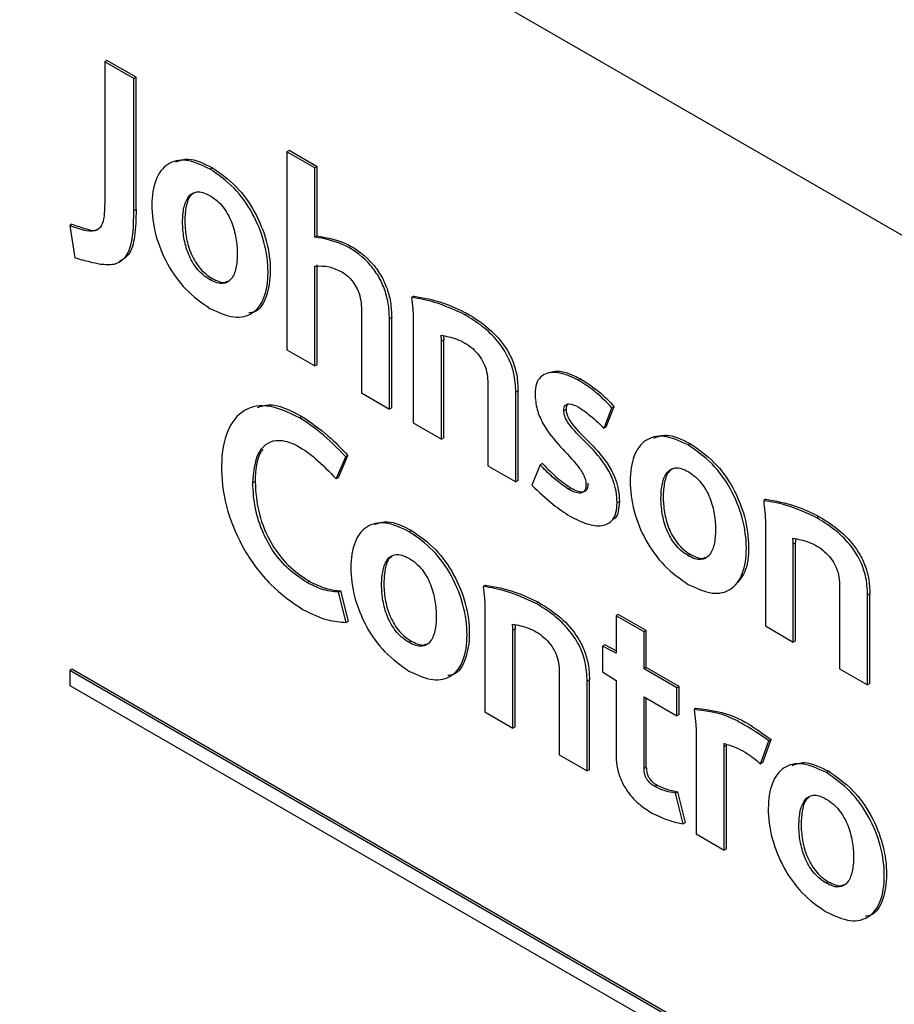
# Model space of a CAD drawing. Units: inches. Extents: x 0 to 118, y 0 to 96.
# Drawn here: x 103 to 103, y 83 to 83 of the extents above; entities that cross this region are included whole.
import ezdxf

# ---------------------------------------------------------------- set-up
doc = ezdxf.new("R2010")
doc.units = ezdxf.units.IN
doc.header["$MEASUREMENT"] = 0

msp = doc.modelspace()

# ---------------------------------------------------------------- linework, layer by layer
at = {"color": 7, "linetype": 'Continuous', "lineweight": 25}
for p, q in [((102.55907, 83.29387), (103.78397, 82.58675)), ((102.97595, 82.94432), (102.97509, 82.94382)), ((102.98622, 82.93739), (102.97509, 82.94382)), ((102.97509, 82.94382), (102.97509, 82.89107)), ((102.98709, 82.93789), (102.97595, 82.94432)), ((102.98709, 82.93789), (102.98622, 82.93739)), ((102.98622, 82.88663), (102.98622, 82.93739)), ((102.98709, 82.88713), (102.98709, 82.93789)), ((103.04572, 82.9098), (103.04485, 82.9093)), ((103.04485, 82.9093), (103.04488, 82.83338)), ((103.0556, 82.9031), (103.04485, 82.9093)), ((103.05646, 82.90359), (103.04572, 82.9098)), ((103.01632, 82.90316), (103.01546, 82.90266)), ((103.05646, 82.90359), (103.0556, 82.9031)), ((103.0556, 82.87661), (103.0556, 82.9031)), ((103.05646, 82.87711), (103.05646, 82.90359)), ((102.98709, 82.88713), (102.98622, 82.88663)), ((102.96253, 82.8815), (102.96167, 82.881)), ((102.96167, 82.881), (102.96365, 82.86867)), ((103.05646, 82.87711), (103.0556, 82.87661)), ((103.0556, 82.8272), (103.0556, 82.86545)), ((103.05646, 82.82769), (103.05646, 82.86595)), ((103.01621, 82.86077), (103.01535, 82.86028)), ((103.09354, 82.85396), (103.09268, 82.85346)), ((103.07344, 82.84956), (103.07344, 82.81689)), ((103.08505, 82.84572), (103.08419, 82.84522)), ((103.08419, 82.81069), (103.08419, 82.84522)), ((103.08505, 82.81119), (103.08505, 82.84572)), ((103.09332, 82.84583), (103.09332, 82.80542)), ((103.11392, 82.84734), (103.11306, 82.84684)), ((103.10499, 82.8372), (103.10412, 82.8367)), ((103.10499, 82.79968), (103.10499, 82.8372)), ((103.04488, 82.83338), (103.0556, 82.8272)), ((103.10412, 82.79918), (103.10412, 82.8367)), ((103.05646, 82.82769), (103.0556, 82.8272)), ((103.15741, 82.82224), (103.15654, 82.82174)), ((103.12183, 82.8214), (103.12183, 82.78896)), ((103.07344, 82.81689), (103.08419, 82.81069)), ((103.13346, 82.81767), (103.1326, 82.81717)), ((103.1326, 82.78274), (103.1326, 82.81717)), ((103.13346, 82.78324), (103.13346, 82.81767)), ((103.08505, 82.81119), (103.08419, 82.81069)), ((103.1664, 82.80332), (103.16943, 82.81121)), ((103.16726, 82.80382), (103.1703, 82.81171)), ((103.1703, 82.81171), (103.16943, 82.81121)), ((103.05059, 82.80788), (103.04973, 82.80738)), ((103.15187, 82.81046), (103.151, 82.80996)), ((103.09332, 82.80542), (103.10412, 82.79918)), ((103.16726, 82.80382), (103.1664, 82.80332)), ((103.10499, 82.79968), (103.10412, 82.79918)), ((103.19944, 82.79743), (103.19858, 82.79693)), ((103.06373, 82.78399), (103.0674, 82.79241)), ((103.06459, 82.78449), (103.06827, 82.79291)), ((103.06827, 82.79291), (103.0674, 82.79241)), ((103.12183, 82.78896), (103.1326, 82.78274)), ((103.14193, 82.78932), (103.13878, 82.78146)), ((103.14279, 82.78982), (103.14193, 82.78932)), ((103.06459, 82.78449), (103.06373, 82.78399)), ((103.03269, 82.78294), (103.03182, 82.78245)), ((103.13346, 82.78324), (103.1326, 82.78274)), ((103.15354, 82.78053), (103.15267, 82.78003)), ((103.17227, 82.77521), (103.17141, 82.77471)), ((103.22842, 82.7761), (103.22756, 82.7756)), ((103.24875, 82.76954), (103.24788, 82.76904)), ((103.2282, 82.768), (103.2282, 82.72756)), ((103.0926, 82.76416), (103.09174, 82.76366)), ((103.23978, 82.75938), (103.23892, 82.75888)), ((103.23892, 82.72137), (103.23892, 82.75888)), ((103.23978, 82.72187), (103.23978, 82.75938)), ((103.19935, 82.75505), (103.19849, 82.75455)), ((103.05348, 82.74467), (103.05262, 82.74418)), ((103.12096, 82.74317), (103.1201, 82.74267)), ((103.06557, 82.74101), (103.0647, 82.74051)), ((103.06757, 82.72892), (103.0647, 82.74051)), ((103.06843, 82.72942), (103.06557, 82.74101)), ((103.26737, 82.70494), (103.2674, 82.73936)), ((103.26826, 82.73986), (103.2674, 82.73936)), ((103.26823, 82.70544), (103.26826, 82.73986)), ((103.12074, 82.73504), (103.12074, 82.6946)), ((103.14129, 82.73661), (103.14042, 82.73612)), ((103.17185, 82.73195), (103.17099, 82.73146)), ((103.17099, 82.73146), (103.17099, 82.71712)), ((103.18174, 82.72525), (103.17099, 82.73146)), ((103.1826, 82.72575), (103.17185, 82.73195)), ((103.06843, 82.72942), (103.06757, 82.72892)), ((103.2282, 82.72756), (103.23892, 82.72137)), ((103.13232, 82.72645), (103.13146, 82.72596)), ((103.13149, 82.68839), (103.13146, 82.72596)), ((103.13235, 82.68889), (103.13232, 82.72645)), ((103.1826, 82.72575), (103.18174, 82.72525)), ((103.18174, 82.71111), (103.18174, 82.72525)), ((103.1826, 82.71161), (103.1826, 82.72575)), ((103.0924, 82.7218), (103.09154, 82.7213)), ((103.16673, 82.72025), (103.16587, 82.71975)), ((103.17099, 82.71806), (103.16673, 82.72025)), ((103.23978, 82.72187), (103.23892, 82.72137)), ((103.16587, 82.71975), (103.16587, 82.70992)), ((103.17099, 82.71712), (103.16587, 82.71975)), ((102.96253, 82.71093), (102.96167, 82.71043)), ((102.96167, 82.71043), (102.96167, 82.70477)), ((103.492, 82.40428), (102.96167, 82.71043)), ((103.49286, 82.40477), (102.96253, 82.71093)), ((103.14922, 82.71062), (103.14922, 82.67815)), ((103.16587, 82.70992), (103.17099, 82.70667)), ((103.1826, 82.71161), (103.18174, 82.71111)), ((103.19426, 82.70388), (103.18174, 82.71111)), ((103.19513, 82.70437), (103.1826, 82.71161)), ((103.25662, 82.71115), (103.26737, 82.70494)), ((103.16083, 82.70691), (103.15997, 82.70641)), ((103.15997, 82.67195), (103.15997, 82.70641)), ((103.16083, 82.67245), (103.16083, 82.70691)), ((103.17099, 82.70667), (103.17099, 82.67812)), ((103.26823, 82.70544), (103.26737, 82.70494)), ((102.96167, 82.70477), (103.492, 82.39862)), ((103.19513, 82.70437), (103.19426, 82.70388)), ((103.19426, 82.69311), (103.19426, 82.70388)), ((103.19513, 82.69361), (103.19513, 82.70437)), ((103.18174, 82.70034), (103.19426, 82.69311)), ((103.18174, 82.67285), (103.18174, 82.70034)), ((103.1826, 82.67335), (103.1826, 82.69984)), ((103.12074, 82.6946), (103.13149, 82.68839)), ((103.19513, 82.69361), (103.19426, 82.69311)), ((103.20175, 82.69598), (103.20089, 82.69549)), ((103.13235, 82.68889), (103.13149, 82.68839)), ((103.2017, 82.68727), (103.2017, 82.64786)), ((103.22633, 82.67469), (103.22954, 82.68351)), ((103.2272, 82.67519), (103.2304, 82.68401)), ((103.2304, 82.68401), (103.22954, 82.68351)), ((103.21331, 82.68189), (103.21244, 82.68139)), ((103.21244, 82.64166), (103.21244, 82.68139)), ((103.21329, 82.68216), (103.21331, 82.68189)), ((103.21331, 82.64216), (103.21331, 82.68189)), ((103.14922, 82.67815), (103.15997, 82.67195)), ((103.2272, 82.67519), (103.22633, 82.67469)), ((103.16083, 82.67245), (103.15997, 82.67195)), ((103.1826, 82.67335), (103.18174, 82.67285)), ((103.25247, 82.67184), (103.25161, 82.67134)), ((103.18672, 82.6665), (103.18586, 82.66601)), ((103.19468, 82.664), (103.19382, 82.6635)), ((103.19677, 82.65173), (103.19382, 82.6635)), ((103.19763, 82.65223), (103.19468, 82.664)), ((103.19763, 82.65223), (103.19677, 82.65173)), ((103.2017, 82.64786), (103.21244, 82.64166)), ((103.21331, 82.64216), (103.21244, 82.64166)), ((103.25233, 82.62948), (103.25147, 82.62898))]:
    msp.add_line(p, q, dxfattribs=at)
at = {"color": 7, "linetype": 'Continuous', "lineweight": 25, "flags": 128}
msp.add_lwpolyline([(103.25665, 82.7436), (103.25664, 82.72546), (103.25662, 82.71115)], dxfattribs=at)
at = {"color": 7, "linetype": 'Continuous', "lineweight": 25}
for points, knots in [([(103.01546, 82.90266), (103.0123, 82.90414), (103.00627, 82.90695), (102.99874, 82.90518), (102.9941, 82.89892), (102.99265, 82.88919), (102.99405, 82.8778), (102.99867, 82.86616), (103.00619, 82.85565), (103.01222, 82.85148), (103.01537, 82.84929)], [0, 0, 0, 0, 0.130748, 0.249801, 0.36964, 0.499732, 0.630022, 0.750034, 0.869195, 1, 1, 1, 1]), ([(103.00226, 82.90543), (103.00381, 82.90598), (103.00785, 82.90742), (103.0131, 82.90478), (103.01632, 82.90316)], [0, 0, 0, 0, 0.386156, 1, 1, 1, 1]), ([(103.01537, 82.84929), (103.01853, 82.84783), (103.02455, 82.84503), (103.03208, 82.8468), (103.03671, 82.85307), (103.03813, 82.86284), (103.03672, 82.87424), (103.03211, 82.88586), (103.02461, 82.89632), (103.0186, 82.90048), (103.01546, 82.90266)], [0, 0, 0, 0, 0.130887, 0.249893, 0.369729, 0.500299, 0.630877, 0.750644, 0.869456, 1, 1, 1, 1]), ([(103.01632, 82.90316), (103.01947, 82.90098), (103.02547, 82.89682), (103.03298, 82.88635), (103.03758, 82.87475), (103.03902, 82.86327), (103.03747, 82.85381), (103.03423, 82.84811), (103.03104, 82.84765), (103.03029, 82.84754)], [0, 0, 0, 0, 0.16591, 0.316909, 0.469122, 0.635075, 0.801018, 0.953319, 1, 1, 1, 1]), ([(103.01535, 82.86028), (103.01444, 82.86087), (103.01271, 82.86199), (103.00967, 82.86518), (103.00684, 82.87023), (103.00522, 82.87648), (103.00476, 82.88249), (103.00524, 82.88797), (103.00686, 82.89236), (103.0097, 82.89415), (103.01274, 82.89383), (103.01446, 82.89296), (103.01537, 82.8925)], [0, 0, 0, 0, 0.069708, 0.131582, 0.247878, 0.370643, 0.499653, 0.628877, 0.752041, 0.868584, 0.930421, 1, 1, 1, 1]), ([(103.01056, 82.894), (103.00965, 82.89363), (103.00751, 82.89275), (103.00614, 82.8884), (103.00562, 82.88301), (103.00609, 82.87698), (103.0077, 82.87073), (103.01053, 82.86568), (103.01358, 82.86249), (103.0153, 82.86137), (103.01621, 82.86077)], [0, 0, 0, 0, 0.106997, 0.253246, 0.406693, 0.559884, 0.70566, 0.843754, 0.917226, 1, 1, 1, 1]), ([(102.97509, 82.89107), (102.97508, 82.88924), (102.97505, 82.88592), (102.9744, 82.88162), (102.97222, 82.8787), (102.96757, 82.8788), (102.96383, 82.8802), (102.96167, 82.881)], [0, 0, 0, 0, 0.20205, 0.368232, 0.51609, 0.719535, 1, 1, 1, 1]), ([(103.01537, 82.8925), (103.01629, 82.8919), (103.01804, 82.89077), (103.02112, 82.88752), (103.02395, 82.88238), (103.02556, 82.87607), (103.02601, 82.87005), (103.02552, 82.86462), (103.02389, 82.86028), (103.02104, 82.85857), (103.01799, 82.85893), (103.01626, 82.85981), (103.01535, 82.86028)], [0, 0, 0, 0, 0.070333, 0.132792, 0.250538, 0.374677, 0.503666, 0.631537, 0.753091, 0.868583, 0.930315, 1, 1, 1, 1]), ([(102.97342, 82.86628), (102.97524, 82.86611), (102.97861, 82.8658), (102.9825, 82.86787), (102.98608, 82.87406), (102.98616, 82.8813), (102.98622, 82.88663)], [0, 0, 0, 0, 0.199625, 0.370032, 0.535988, 1, 1, 1, 1]), ([(102.98709, 82.88713), (102.98703, 82.88364), (102.98692, 82.87724), (102.98498, 82.86967), (102.98181, 82.86788), (102.98049, 82.86713)], [0, 0, 0, 0, 0.411213, 0.753696, 1, 1, 1, 1]), ([(102.96253, 82.8815), (102.96435, 82.8809), (102.96759, 82.87983), (102.97119, 82.87879), (102.97221, 82.87955), (102.97225, 82.87958)], [0, 0, 0, 0, 0.551386, 0.979886, 1, 1, 1, 1]), ([(103.08419, 82.84522), (103.0841, 82.84722), (103.08394, 82.85097), (103.08236, 82.85689), (103.0797, 82.86236), (103.07438, 82.86911), (103.06561, 82.87484), (103.05903, 82.876), (103.0556, 82.87661)], [0, 0, 0, 0, 0.130884, 0.245732, 0.352208, 0.460613, 0.718476, 1, 1, 1, 1]), ([(103.05646, 82.87711), (103.05989, 82.8765), (103.06647, 82.87534), (103.07524, 82.86961), (103.08056, 82.86286), (103.08323, 82.85739), (103.08481, 82.85147), (103.08497, 82.84772), (103.08505, 82.84572)], [0, 0, 0, 0, 0.281524, 0.539387, 0.647792, 0.754268, 0.869116, 1, 1, 1, 1]), ([(102.96365, 82.86867), (102.96559, 82.86813), (102.96887, 82.86722), (102.9721, 82.86655), (102.97342, 82.86628)], [0, 0, 0, 0, 0.591138, 1, 1, 1, 1]), ([(103.0556, 82.86545), (103.05742, 82.86554), (103.06067, 82.86571), (103.06433, 82.86404), (103.06593, 82.86331)], [0, 0, 0, 0, 0.562116, 1, 1, 1, 1]), ([(103.01621, 82.86077), (103.01711, 82.86033), (103.01881, 82.8595), (103.02091, 82.85901), (103.0217, 82.85956), (103.02195, 82.85973)], [0, 0, 0, 0, 0.437805, 0.825637, 1, 1, 1, 1]), ([(103.06593, 82.86331), (103.06672, 82.86279), (103.06825, 82.86178), (103.07031, 82.85943), (103.07203, 82.85654), (103.07323, 82.85305), (103.07337, 82.85077), (103.07344, 82.84956)], [0, 0, 0, 0, 0.1903419, 0.3669753, 0.5409352, 0.7569514, 1, 1, 1, 1]), ([(103.09268, 82.85346), (103.09286, 82.85201), (103.09317, 82.84942), (103.09327, 82.84692), (103.09332, 82.84583)], [0, 0, 0, 0, 0.562965, 1, 1, 1, 1]), ([(103.11306, 82.84684), (103.10916, 82.84863), (103.1022, 82.85183), (103.09559, 82.85296), (103.09268, 82.85346)], [0, 0, 0, 0, 0.558788, 1, 1, 1, 1]), ([(103.09354, 82.85396), (103.09728, 82.85331), (103.1039, 82.85215), (103.11088, 82.8488), (103.11392, 82.84734)], [0, 0, 0, 0, 0.563721, 1, 1, 1, 1]), ([(103.1326, 82.81717), (103.13247, 82.81961), (103.13224, 82.82407), (103.12964, 82.83114), (103.12537, 82.83742), (103.11964, 82.84278), (103.11534, 82.84543), (103.11306, 82.84684)], [0, 0, 0, 0, 0.212113, 0.386688, 0.552222, 0.762561, 1, 1, 1, 1]), ([(103.11392, 82.84734), (103.11678, 82.84556), (103.1221, 82.84225), (103.12836, 82.83535), (103.13165, 82.82883), (103.13322, 82.82322), (103.13338, 82.81962), (103.13346, 82.81767)], [0, 0, 0, 0, 0.297227, 0.553341, 0.684678, 0.828863, 1, 1, 1, 1]), ([(103.10393, 82.839), (103.10593, 82.83863), (103.10984, 82.8379), (103.11501, 82.83506), (103.1185, 82.83145), (103.12042, 82.82832), (103.12164, 82.82479), (103.12176, 82.82258), (103.12183, 82.8214)], [0, 0, 0, 0, 0.276719, 0.538971, 0.652511, 0.75948, 0.871289, 1, 1, 1, 1]), ([(103.10412, 82.8367), (103.1041, 82.83714), (103.10406, 82.8379), (103.10397, 82.83868), (103.10393, 82.839)], [0, 0, 0, 0, 0.589801, 1, 1, 1, 1]), ([(103.10487, 82.83876), (103.10489, 82.8386), (103.10495, 82.83807), (103.10497, 82.83756), (103.10499, 82.8372)], [0, 0, 0, 0, 0.299241, 1, 1, 1, 1]), ([(103.15654, 82.82174), (103.15443, 82.82276), (103.15016, 82.82481), (103.14513, 82.82494), (103.14196, 82.82316), (103.14025, 82.82051), (103.14005, 82.81786), (103.13995, 82.81647)], [0, 0, 0, 0, 0.271423, 0.550122, 0.693448, 0.83948, 1, 1, 1, 1]), ([(103.14523, 82.82463), (103.14602, 82.82488), (103.14816, 82.82557), (103.15242, 82.8247), (103.15577, 82.82305), (103.15741, 82.82224)], [0, 0, 0, 0, 0.228499, 0.622279, 1, 1, 1, 1]), ([(103.15741, 82.82224), (103.16002, 82.82056), (103.16447, 82.81772), (103.1686, 82.81346), (103.1703, 82.81171)], [0, 0, 0, 0, 0.588676, 1, 1, 1, 1]), ([(103.16943, 82.81121), (103.16721, 82.81345), (103.16305, 82.81765), (103.15861, 82.82044), (103.15654, 82.82174)], [0, 0, 0, 0, 0.533321, 1, 1, 1, 1]), ([(103.13995, 82.81647), (103.14009, 82.8145), (103.14034, 82.81087), (103.1436, 82.80335), (103.14948, 82.7962), (103.15525, 82.79055), (103.15843, 82.78595), (103.15938, 82.78345), (103.15945, 82.78235), (103.15949, 82.78178)], [0, 0, 0, 0, 0.160852, 0.298052, 0.565233, 0.811957, 0.909156, 0.953454, 1, 1, 1, 1]), ([(103.04973, 82.80738), (103.04537, 82.80939), (103.03707, 82.81323), (103.02685, 82.81041), (103.02085, 82.80129), (103.01916, 82.7877), (103.0214, 82.77196), (103.0282, 82.75619), (103.03868, 82.74228), (103.04689, 82.73666), (103.05117, 82.73373)], [0, 0, 0, 0, 0.131745, 0.250709, 0.371293, 0.503248, 0.632426, 0.751117, 0.870034, 1, 1, 1, 1]), ([(103.03366, 82.81125), (103.03503, 82.81175), (103.03979, 82.81349), (103.0461, 82.81021), (103.05059, 82.80788)], [0, 0, 0, 0, 0.287828, 1, 1, 1, 1]), ([(103.151, 82.80996), (103.15103, 82.8104), (103.15107, 82.81121), (103.15149, 82.81209), (103.15213, 82.81258), (103.15364, 82.81284), (103.15651, 82.81162), (103.16107, 82.80838), (103.16436, 82.80526), (103.1664, 82.80332)], [0, 0, 0, 0, 0.065333, 0.121787, 0.174647, 0.227918, 0.421299, 0.640888, 1, 1, 1, 1]), ([(103.15229, 82.81231), (103.15218, 82.81212), (103.1519, 82.81163), (103.15188, 82.8109), (103.15187, 82.81046)], [0, 0, 0, 0, 0.379533, 1, 1, 1, 1]), ([(103.0674, 82.79241), (103.0642, 82.79571), (103.05849, 82.80157), (103.05239, 82.80561), (103.04973, 82.80738)], [0, 0, 0, 0, 0.562094, 1, 1, 1, 1]), ([(103.05059, 82.80788), (103.05401, 82.80555), (103.0601, 82.8014), (103.06578, 82.7955), (103.06827, 82.79291)], [0, 0, 0, 0, 0.561151, 1, 1, 1, 1]), ([(103.17141, 82.77471), (103.17134, 82.77617), (103.17122, 82.77888), (103.17006, 82.78311), (103.16723, 82.78927), (103.16148, 82.79616), (103.15553, 82.80159), (103.15214, 82.80598), (103.15113, 82.80838), (103.15105, 82.80943), (103.151, 82.80996)], [0, 0, 0, 0, 0.118636, 0.220173, 0.313053, 0.580981, 0.824791, 0.917283, 0.957808, 1, 1, 1, 1]), ([(103.15187, 82.81046), (103.15191, 82.80992), (103.15199, 82.80888), (103.153, 82.80648), (103.15639, 82.80208), (103.16235, 82.79666), (103.1681, 82.78977), (103.17092, 82.7836), (103.17208, 82.77938), (103.17221, 82.77667), (103.17227, 82.77521)], [0, 0, 0, 0, 0.0421924, 0.0827174, 0.1752086, 0.4190189, 0.6869475, 0.7798266, 0.8813643, 1, 1, 1, 1]), ([(103.19858, 82.79693), (103.19543, 82.79838), (103.18942, 82.80113), (103.18193, 82.7993), (103.17732, 82.79302), (103.17591, 82.78328), (103.17733, 82.7719), (103.18196, 82.76029), (103.18948, 82.7498), (103.19551, 82.74563), (103.19866, 82.74345)], [0, 0, 0, 0, 0.13066, 0.249692, 0.369526, 0.499634, 0.629771, 0.74974, 0.868998, 1, 1, 1, 1]), ([(103.18551, 82.79959), (103.18704, 82.80015), (103.19102, 82.80159), (103.19623, 82.79902), (103.19944, 82.79743)], [0, 0, 0, 0, 0.382374, 1, 1, 1, 1]), ([(103.03182, 82.78245), (103.0322, 82.78653), (103.03275, 82.79255), (103.03664, 82.79736), (103.04115, 82.79927), (103.04798, 82.79765), (103.05603, 82.79199), (103.06115, 82.78666), (103.06373, 82.78399)], [0, 0, 0, 0, 0.244126, 0.359268, 0.472606, 0.634048, 0.81623, 1, 1, 1, 1]), ([(103.19866, 82.74345), (103.20182, 82.74199), (103.20785, 82.73919), (103.21538, 82.74099), (103.22001, 82.7473), (103.22141, 82.75711), (103.21997, 82.76854), (103.21531, 82.78018), (103.20776, 82.79063), (103.20173, 82.79477), (103.19858, 82.79693)], [0, 0, 0, 0, 0.130703, 0.249694, 0.369614, 0.500301, 0.630781, 0.75051, 0.869373, 1, 1, 1, 1]), ([(103.19944, 82.79743), (103.2026, 82.79526), (103.20862, 82.79113), (103.21617, 82.78068), (103.22084, 82.76902), (103.22221, 82.75769), (103.22113, 82.74802), (103.21788, 82.74461), (103.21646, 82.74313)], [0, 0, 0, 0, 0.178548, 0.341017, 0.504669, 0.683017, 0.861647, 1, 1, 1, 1]), ([(103.03576, 82.79516), (103.03547, 82.79482), (103.03313, 82.79212), (103.03289, 82.78723), (103.03269, 82.78294)], [0, 0, 0, 0, 0.124412, 1, 1, 1, 1]), ([(103.15267, 82.78003), (103.1506, 82.7815), (103.1469, 82.78413), (103.14345, 82.78773), (103.14193, 82.78932)], [0, 0, 0, 0, 0.559858, 1, 1, 1, 1]), ([(103.14279, 82.78982), (103.14475, 82.78779), (103.14822, 82.78419), (103.15192, 82.78164), (103.15354, 82.78053)], [0, 0, 0, 0, 0.564921, 1, 1, 1, 1]), ([(103.19849, 82.75455), (103.19759, 82.75515), (103.19588, 82.75629), (103.19286, 82.7595), (103.19007, 82.76454), (103.18849, 82.77077), (103.18806, 82.77675), (103.18854, 82.7822), (103.19016, 82.78658), (103.19299, 82.78835), (103.19603, 82.78802), (103.19775, 82.78715), (103.19866, 82.78669)], [0, 0, 0, 0, 0.0694614, 0.1312025, 0.2475137, 0.3703301, 0.4993002, 0.6284984, 0.7516023, 0.8681796, 0.930171, 1, 1, 1, 1]), ([(103.19384, 82.78819), (103.19294, 82.78783), (103.1908, 82.78696), (103.18943, 82.78263), (103.18891, 82.77726), (103.18935, 82.77126), (103.19093, 82.76504), (103.19372, 82.75999), (103.19674, 82.75679), (103.19845, 82.75565), (103.19935, 82.75505)], [0, 0, 0, 0, 0.10663, 0.252954, 0.406522, 0.559818, 0.7058, 0.84405, 0.917437, 1, 1, 1, 1]), ([(103.19866, 82.78669), (103.19959, 82.78609), (103.20133, 82.78496), (103.20441, 82.7817), (103.20724, 82.77654), (103.20883, 82.77022), (103.20927, 82.76418), (103.20877, 82.75874), (103.20711, 82.75442), (103.20422, 82.75274), (103.20114, 82.75316), (103.19941, 82.75407), (103.19849, 82.75455)], [0, 0, 0, 0, 0.070127, 0.132426, 0.2501, 0.374389, 0.503481, 0.631378, 0.752806, 0.868221, 0.930083, 1, 1, 1, 1]), ([(103.05262, 82.74418), (103.05025, 82.74573), (103.04579, 82.74866), (103.03987, 82.75544), (103.03529, 82.76359), (103.03232, 82.77304), (103.03199, 82.77921), (103.03182, 82.78245)], [0, 0, 0, 0, 0.203938, 0.383135, 0.554699, 0.765869, 1, 1, 1, 1]), ([(103.03269, 82.78294), (103.03295, 82.77884), (103.03344, 82.77109), (103.03834, 82.75926), (103.04553, 82.75), (103.05071, 82.74653), (103.05348, 82.74467)], [0, 0, 0, 0, 0.293747, 0.555215, 0.762513, 1, 1, 1, 1]), ([(103.13878, 82.78146), (103.14144, 82.77888), (103.14625, 82.77423), (103.15131, 82.77097), (103.15356, 82.76952)], [0, 0, 0, 0, 0.553783, 1, 1, 1, 1]), ([(103.15949, 82.78178), (103.15947, 82.78128), (103.15942, 82.78033), (103.15882, 82.77897), (103.15736, 82.77827), (103.1551, 82.77875), (103.1535, 82.77959), (103.15267, 82.78003)], [0, 0, 0, 0, 0.142029, 0.265658, 0.494774, 0.739258, 1, 1, 1, 1]), ([(103.15354, 82.78053), (103.15436, 82.78009), (103.15596, 82.77925), (103.15822, 82.77876), (103.15968, 82.77946), (103.16028, 82.78083), (103.16033, 82.78177), (103.16036, 82.78228)], [0, 0, 0, 0, 0.260742, 0.505226, 0.734342, 0.857971, 1, 1, 1, 1]), ([(103.15356, 82.76952), (103.15566, 82.76846), (103.15982, 82.76635), (103.16567, 82.76552), (103.16952, 82.76743), (103.17119, 82.77097), (103.17133, 82.77342), (103.17141, 82.77471)], [0, 0, 0, 0, 0.2514783, 0.4996662, 0.7369737, 0.8614335, 1, 1, 1, 1]), ([(103.17227, 82.77521), (103.17218, 82.77395), (103.172, 82.77155), (103.17117, 82.76905), (103.1701, 82.76857), (103.16981, 82.76844)], [0, 0, 0, 0, 0.448041, 0.85047, 1, 1, 1, 1]), ([(103.22756, 82.7756), (103.22773, 82.77415), (103.22804, 82.77157), (103.22815, 82.76908), (103.2282, 82.768)], [0, 0, 0, 0, 0.562965, 1, 1, 1, 1]), ([(103.24788, 82.76904), (103.24399, 82.77082), (103.23704, 82.77399), (103.23046, 82.77511), (103.22756, 82.7756)], [0, 0, 0, 0, 0.559658, 1, 1, 1, 1]), ([(103.22842, 82.7761), (103.23214, 82.77546), (103.23874, 82.77432), (103.2457, 82.77099), (103.24875, 82.76954)], [0, 0, 0, 0, 0.562983, 1, 1, 1, 1]), ([(103.2674, 82.73936), (103.26727, 82.7418), (103.26704, 82.74624), (103.26445, 82.75332), (103.26018, 82.75959), (103.25446, 82.76495), (103.25016, 82.76763), (103.24788, 82.76904)], [0, 0, 0, 0, 0.212133, 0.386689, 0.552202, 0.762542, 1, 1, 1, 1]), ([(103.24875, 82.76954), (103.2516, 82.76775), (103.25692, 82.76442), (103.26317, 82.75752), (103.26645, 82.751), (103.26802, 82.7454), (103.26818, 82.74181), (103.26826, 82.73986)], [0, 0, 0, 0, 0.297251, 0.553355, 0.684671, 0.828845, 1, 1, 1, 1]), ([(103.09174, 82.76366), (103.08858, 82.76513), (103.08255, 82.76795), (103.07501, 82.76617), (103.07037, 82.75992), (103.06892, 82.75019), (103.07032, 82.73879), (103.07494, 82.72715), (103.08246, 82.71663), (103.08849, 82.71245), (103.09165, 82.71026)], [0, 0, 0, 0, 0.13079, 0.249852, 0.369661, 0.499656, 0.629887, 0.74994, 0.869153, 1, 1, 1, 1]), ([(103.07853, 82.76643), (103.08009, 82.76698), (103.08413, 82.76841), (103.08938, 82.76578), (103.0926, 82.76416)], [0, 0, 0, 0, 0.386041, 1, 1, 1, 1]), ([(103.09165, 82.71026), (103.0948, 82.7088), (103.10082, 82.706), (103.10835, 82.70778), (103.11297, 82.71407), (103.11438, 82.72383), (103.11299, 82.73522), (103.10839, 82.74684), (103.10089, 82.75731), (103.09489, 82.76148), (103.09174, 82.76366)], [0, 0, 0, 0, 0.13088, 0.249837, 0.369662, 0.500223, 0.630821, 0.750599, 0.8694, 1, 1, 1, 1]), ([(103.0926, 82.76416), (103.09575, 82.76197), (103.10176, 82.75781), (103.10925, 82.74733), (103.11384, 82.73573), (103.11528, 82.72426), (103.11373, 82.7148), (103.11049, 82.7091), (103.1073, 82.70863), (103.10655, 82.70852)], [0, 0, 0, 0, 0.165911, 0.316833, 0.468996, 0.634904, 0.800766, 0.952988, 1, 1, 1, 1]), ([(103.23872, 82.76118), (103.24075, 82.76081), (103.24467, 82.76009), (103.24986, 82.75724), (103.25333, 82.75362), (103.25525, 82.7505), (103.25646, 82.74698), (103.25659, 82.74478), (103.25665, 82.7436)], [0, 0, 0, 0, 0.2789645, 0.5408857, 0.6538371, 0.7603801, 0.8717971, 1, 1, 1, 1]), ([(103.23892, 82.75888), (103.2389, 82.75933), (103.23886, 82.76008), (103.23876, 82.76086), (103.23872, 82.76118)], [0, 0, 0, 0, 0.589801, 1, 1, 1, 1]), ([(103.23967, 82.76095), (103.23969, 82.76079), (103.23975, 82.76025), (103.23977, 82.75974), (103.23978, 82.75938)], [0, 0, 0, 0, 0.299681, 1, 1, 1, 1]), ([(103.09154, 82.7213), (103.09063, 82.7219), (103.08892, 82.72303), (103.08589, 82.72623), (103.08308, 82.73127), (103.08148, 82.7375), (103.08102, 82.74349), (103.0815, 82.74896), (103.08312, 82.75336), (103.08596, 82.75516), (103.08901, 82.75484), (103.09074, 82.75396), (103.09165, 82.7535)], [0, 0, 0, 0, 0.069441, 0.131126, 0.247206, 0.369753, 0.498487, 0.627666, 0.751076, 0.867991, 0.930089, 1, 1, 1, 1]), ([(103.08515, 82.75404), (103.08486, 82.7539), (103.08339, 82.75317), (103.08245, 82.74932), (103.08186, 82.74403), (103.08235, 82.73799), (103.08394, 82.73177), (103.08675, 82.72672), (103.08978, 82.72353), (103.09149, 82.7224), (103.0924, 82.7218)], [0, 0, 0, 0, 0.0381837, 0.1962212, 0.3616459, 0.5265006, 0.6834326, 0.8320824, 0.9110755, 1, 1, 1, 1]), ([(103.19935, 82.75505), (103.20026, 82.75459), (103.20197, 82.75373), (103.20411, 82.75321), (103.20494, 82.75376), (103.2052, 82.75394)], [0, 0, 0, 0, 0.432629, 0.81541, 1, 1, 1, 1]), ([(103.09165, 82.7535), (103.09257, 82.7529), (103.09432, 82.75177), (103.0974, 82.74851), (103.10024, 82.74335), (103.10183, 82.73703), (103.10228, 82.731), (103.10178, 82.72556), (103.10012, 82.72123), (103.09725, 82.71954), (103.09418, 82.71993), (103.09245, 82.72083), (103.09154, 82.7213)], [0, 0, 0, 0, 0.070202, 0.132586, 0.25035, 0.374615, 0.503668, 0.631564, 0.753056, 0.868491, 0.930256, 1, 1, 1, 1]), ([(103.0647, 82.74051), (103.06253, 82.74073), (103.05865, 82.74111), (103.05447, 82.74324), (103.05262, 82.74418)], [0, 0, 0, 0, 0.5591661, 1, 1, 1, 1]), ([(103.05348, 82.74467), (103.05583, 82.74352), (103.06002, 82.74147), (103.06387, 82.74115), (103.06557, 82.74101)], [0, 0, 0, 0, 0.560243, 1, 1, 1, 1]), ([(103.1201, 82.74267), (103.12028, 82.74121), (103.12059, 82.73862), (103.12069, 82.73613), (103.12074, 82.73504)], [0, 0, 0, 0, 0.563005, 1, 1, 1, 1]), ([(103.14042, 82.73612), (103.13654, 82.73789), (103.12959, 82.74106), (103.123, 82.74218), (103.1201, 82.74267)], [0, 0, 0, 0, 0.559289, 1, 1, 1, 1]), ([(103.12096, 82.74317), (103.12468, 82.74253), (103.13129, 82.74139), (103.13825, 82.73807), (103.14129, 82.73661)], [0, 0, 0, 0, 0.563372, 1, 1, 1, 1]), ([(103.15997, 82.70641), (103.15984, 82.70886), (103.1596, 82.71331), (103.157, 82.72039), (103.15273, 82.72667), (103.14701, 82.73203), (103.14271, 82.7347), (103.14042, 82.73612)], [0, 0, 0, 0, 0.212111, 0.386738, 0.552263, 0.762535, 1, 1, 1, 1]), ([(103.14129, 82.73661), (103.14415, 82.73483), (103.14947, 82.7315), (103.15572, 82.7246), (103.159, 82.71807), (103.16058, 82.71246), (103.16074, 82.70886), (103.16083, 82.70691)], [0, 0, 0, 0, 0.297238, 0.553291, 0.684652, 0.828876, 1, 1, 1, 1]), ([(103.05117, 82.73373), (103.05435, 82.73219), (103.06005, 82.72943), (103.06527, 82.72908), (103.06757, 82.72892)], [0, 0, 0, 0, 0.558459, 1, 1, 1, 1]), ([(103.13129, 82.72824), (103.13332, 82.72786), (103.13724, 82.72711), (103.14242, 82.72425), (103.1459, 82.72064), (103.14781, 82.71752), (103.14903, 82.714), (103.14916, 82.7118), (103.14922, 82.71062)], [0, 0, 0, 0, 0.278628, 0.540525, 0.653668, 0.760323, 0.871746, 1, 1, 1, 1]), ([(103.13146, 82.72596), (103.13145, 82.7264), (103.13142, 82.72714), (103.13133, 82.72792), (103.13129, 82.72824)], [0, 0, 0, 0, 0.589997, 1, 1, 1, 1]), ([(103.13223, 82.728), (103.13225, 82.72784), (103.13231, 82.72731), (103.13232, 82.72681), (103.13232, 82.72645)], [0, 0, 0, 0, 0.296356, 1, 1, 1, 1]), ([(103.0924, 82.7218), (103.0933, 82.72135), (103.09501, 82.7205), (103.09713, 82.72), (103.09794, 82.72055), (103.0982, 82.72072)], [0, 0, 0, 0, 0.43445, 0.819202, 1, 1, 1, 1]), ([(103.22954, 82.68351), (103.22402, 82.68729), (103.21412, 82.69405), (103.20495, 82.69505), (103.20089, 82.69549)], [0, 0, 0, 0, 0.557259, 1, 1, 1, 1]), ([(103.20089, 82.69549), (103.2011, 82.69396), (103.20149, 82.69117), (103.20163, 82.68849), (103.2017, 82.68727)], [0, 0, 0, 0, 0.545145, 1, 1, 1, 1]), ([(103.20175, 82.69598), (103.20696, 82.69536), (103.21623, 82.69425), (103.22608, 82.68713), (103.2304, 82.68401)], [0, 0, 0, 0, 0.561398, 1, 1, 1, 1]), ([(103.21236, 82.68247), (103.21385, 82.68204), (103.2165, 82.68129), (103.21924, 82.67981), (103.22043, 82.67916)], [0, 0, 0, 0, 0.562261, 1, 1, 1, 1]), ([(103.21244, 82.68139), (103.21243, 82.68161), (103.21242, 82.68196), (103.21238, 82.68232), (103.21236, 82.68247)], [0, 0, 0, 0, 0.605839, 1, 1, 1, 1]), ([(103.22043, 82.67916), (103.22162, 82.67839), (103.22361, 82.6771), (103.22555, 82.67539), (103.22633, 82.67469)], [0, 0, 0, 0, 0.591769, 1, 1, 1, 1]), ([(103.17099, 82.67812), (103.17108, 82.67637), (103.17125, 82.67313), (103.17296, 82.66797), (103.17585, 82.66316), (103.17995, 82.65887), (103.1831, 82.65687), (103.18477, 82.6558)], [0, 0, 0, 0, 0.208408, 0.385956, 0.553446, 0.762251, 1, 1, 1, 1]), ([(103.25161, 82.67134), (103.24845, 82.67281), (103.24243, 82.67562), (103.2349, 82.67383), (103.23027, 82.66756), (103.22884, 82.65783), (103.23024, 82.64644), (103.23484, 82.63481), (103.24234, 82.62429), (103.24837, 82.62012), (103.25153, 82.61794)], [0, 0, 0, 0, 0.130768, 0.249764, 0.369575, 0.499653, 0.629954, 0.750002, 0.869157, 1, 1, 1, 1]), ([(103.23844, 82.67409), (103.23999, 82.67465), (103.24401, 82.67608), (103.24925, 82.67345), (103.25247, 82.67184)], [0, 0, 0, 0, 0.384788, 1, 1, 1, 1]), ([(103.18586, 82.66601), (103.1854, 82.66629), (103.18455, 82.66682), (103.18338, 82.66791), (103.18255, 82.66912), (103.18205, 82.67035), (103.18178, 82.6716), (103.18175, 82.67241), (103.18174, 82.67285)], [0, 0, 0, 0, 0.21237, 0.391305, 0.552253, 0.681955, 0.827845, 1, 1, 1, 1]), ([(103.1826, 82.67335), (103.18262, 82.6728), (103.18266, 82.6718), (103.18311, 82.67023), (103.18394, 82.66876), (103.18521, 82.66745), (103.18618, 82.66684), (103.18672, 82.6665)], [0, 0, 0, 0, 0.214234, 0.389967, 0.550228, 0.753416, 1, 1, 1, 1]), ([(103.25153, 82.61794), (103.25468, 82.61647), (103.2607, 82.61367), (103.26822, 82.61546), (103.27285, 82.62174), (103.27426, 82.63151), (103.27287, 82.6429), (103.26826, 82.65452), (103.26076, 82.66499), (103.25475, 82.66916), (103.25161, 82.67134)], [0, 0, 0, 0, 0.130834, 0.249782, 0.369614, 0.500188, 0.630766, 0.75055, 0.869392, 1, 1, 1, 1]), ([(103.25247, 82.67184), (103.25562, 82.66965), (103.26163, 82.66549), (103.26913, 82.65501), (103.27372, 82.64341), (103.27515, 82.63194), (103.2736, 82.62248), (103.27037, 82.61677), (103.26717, 82.61631), (103.26642, 82.61619)], [0, 0, 0, 0, 0.1659, 0.316855, 0.469007, 0.63487, 0.800726, 0.952939, 1, 1, 1, 1]), ([(103.19382, 82.6635), (103.19238, 82.66372), (103.18979, 82.66412), (103.18706, 82.66543), (103.18586, 82.66601)], [0, 0, 0, 0, 0.55962, 1, 1, 1, 1]), ([(103.18672, 82.6665), (103.18825, 82.66581), (103.19098, 82.66457), (103.19355, 82.66417), (103.19468, 82.664)], [0, 0, 0, 0, 0.559636, 1, 1, 1, 1]), ([(103.25147, 82.62898), (103.25056, 82.62957), (103.24884, 82.6307), (103.2458, 82.63389), (103.24298, 82.63893), (103.24137, 82.64518), (103.24091, 82.65118), (103.24138, 82.65666), (103.243, 82.66106), (103.24584, 82.66286), (103.24889, 82.66254), (103.25062, 82.66167), (103.25153, 82.66121)], [0, 0, 0, 0, 0.069566, 0.131332, 0.247483, 0.370111, 0.498965, 0.628181, 0.751506, 0.868256, 0.930238, 1, 1, 1, 1]), ([(103.24504, 82.66174), (103.24475, 82.6616), (103.24328, 82.66087), (103.24233, 82.65702), (103.24175, 82.65172), (103.24224, 82.64567), (103.24384, 82.63943), (103.24667, 82.63439), (103.2497, 82.63119), (103.25142, 82.63007), (103.25233, 82.62948)], [0, 0, 0, 0, 0.038203, 0.196037, 0.361411, 0.526322, 0.683264, 0.831918, 0.910968, 1, 1, 1, 1]), ([(103.25153, 82.66121), (103.25245, 82.66061), (103.25419, 82.65948), (103.25727, 82.65622), (103.2601, 82.65109), (103.26171, 82.64477), (103.26216, 82.63875), (103.26167, 82.6333), (103.26003, 82.62896), (103.25717, 82.62725), (103.25411, 82.62762), (103.25238, 82.62851), (103.25147, 82.62898)], [0, 0, 0, 0, 0.0701566, 0.132501, 0.2501519, 0.3742863, 0.5033126, 0.6312852, 0.7529666, 0.8685414, 0.930299, 1, 1, 1, 1]), ([(103.18477, 82.6558), (103.18706, 82.65471), (103.19117, 82.65275), (103.19506, 82.65205), (103.19677, 82.65173)], [0, 0, 0, 0, 0.55916, 1, 1, 1, 1]), ([(103.25233, 82.62948), (103.25323, 82.62903), (103.25494, 82.62819), (103.25704, 82.6277), (103.25784, 82.62825), (103.25809, 82.62842)], [0, 0, 0, 0, 0.4368732, 0.8239583, 1, 1, 1, 1])]:
    msp.add_open_spline(points, degree=3, knots=knots, dxfattribs=at)

doc.saveas('drawing.dxf')
